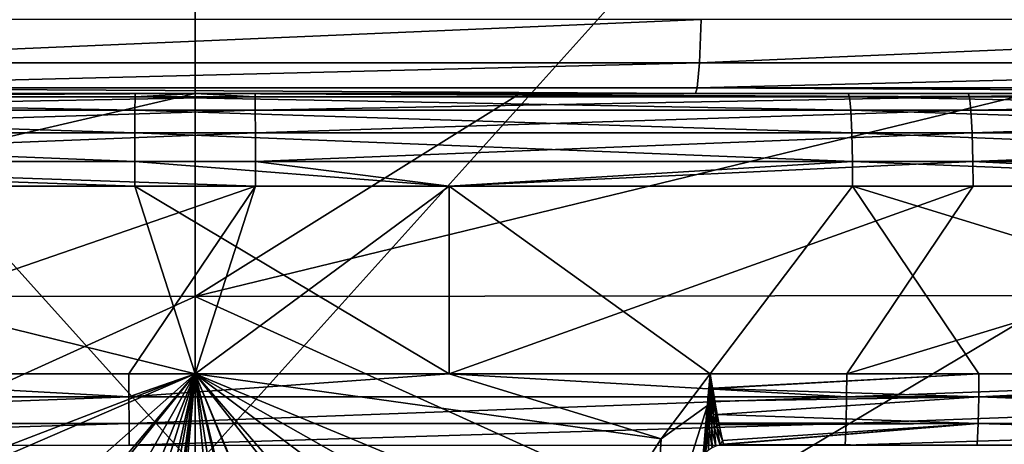
# Model space of a CAD drawing. Extents: x -50 to 50, y -39.6 to 16.5.
# Drawn here: x -0.6 to 2.6, y -1.1 to 0.2 of the extents above; entities that cross this region are included whole.
import ezdxf

# ---------------------------------------------------------------- set-up
doc = ezdxf.new("R2010")
doc.units = 0
doc.layers.add('L2', color=7, linetype='CONTINUOUS')
doc.layers.add('L3', color=7, linetype='CONTINUOUS')

msp = doc.modelspace()

# ---------------------------------------------------------------- linework, layer by layer
at = {"layer": 'L2', "color": 7}
for points in [[(0, -1.209379, -124.5413), (-2.724325, 1.815125, -109.9), (0, 5.13857, -95.37807)], [(0, 5.13857, -95.37807), (2.724414, 1.815116, -109.9), (0, -1.209379, -124.5413)], [(0, -1.209379, -124.5413), (-2.747251, -1.358585, -124.4813), (-2.724325, 1.815125, -109.9)], [(0, -1.209379, -124.5413), (2.724414, 1.815116, -109.9), (2.74734, -1.358594, -124.4813)], [(-1.641546, 0.239784, 49.73641), (-1.635444, 0.099341, 49.55151), (1.641546, 0.239784, 49.73641)], [(1.641546, 0.239784, 49.73641), (-1.635444, 0.099341, 49.55151), (1.635444, 0.099341, 49.55151)], [(1.641546, 0.239784, 49.73641), (1.635444, 0.099341, 49.55151), (4.917494, 0.239784, 49.51993)], [(4.917494, 0.239784, 49.51993), (1.635444, 0.099341, 49.55151), (4.899213, 0.099341, 49.33584)], [(-1.635444, 0.099341, 49.55151), (-1.628268, 0.01796, 49.33409), (1.635444, 0.099341, 49.55151)], [(1.635444, 0.099341, 49.55151), (-1.628268, 0.01796, 49.33409), (1.628268, 0.01796, 49.33409)], [(1.635444, 0.099341, 49.55151), (1.628268, 0.01796, 49.33409), (4.899213, 0.099341, 49.33584)], [(4.899213, 0.099341, 49.33584), (1.628268, 0.01796, 49.33409), (4.877715, 0.01796, 49.11936)], [(-13.38029, 0, -45.57649), (8.078303, 0, 48.52487), (-14.68387, 0, -45.17337)], [(-14.68387, 0, -45.17337), (8.078303, 0, 48.52487), (4.86109, 0, 48.95194)], [(-14.68387, 0, -45.17337), (4.86109, 0, 48.95194), (1.622718, 0, 49.16593)], [(1.622718, 0, 49.16593), (-1.622718, 0, 49.16593), (-14.68387, 0, -45.17337)], [(8.078303, 0, 48.52487), (-13.38029, 0, -45.57649), (-12.85688, 0, -45.7269)], [(-12.85688, 0, -45.7269), (-10.7411, 0, -46.26963), (8.078303, 0, 48.52487)], [(8.078303, 0, 48.52487), (-10.7411, 0, -46.26963), (-9.711535, 0, -46.49658)], [(8.078303, 0, 48.52487), (-9.711535, 0, -46.49658), (-8.08519, 0, -46.79934)], [(-8.08519, 0, -46.79934), (-7.678912, 0, -46.87497), (8.078303, 0, 48.52487)], [(8.078303, 0, 48.52487), (-7.678912, 0, -46.87497), (-6.65389, 0, -47.03134)], [(8.078303, 0, 48.52487), (-6.65389, 0, -47.03134), (-5.404359, 0, -47.1804)], [(-5.404359, 0, -47.1804), (-4.596916, 0, -47.27672), (8.078303, 0, 48.52487)], [(8.078303, 0, 48.52487), (-4.596916, 0, -47.27672), (-4.134216, 0, -47.31945)], [(8.078303, 0, 48.52487), (-4.134216, 0, -47.31945), (-2.706587, 0, -47.413)], [(-2.820121, -0.654859, -50.13229), (0, -0.657803, -50.23376), (0, 0, -47.5)], [(0, 0, -47.5), (-2.068444, 0, -47.45482), (-2.820121, -0.654859, -50.13229)], [(-2.706587, 0, -47.413), (-2.068444, 0, -47.45482), (8.078303, 0, 48.52487)], [(8.078303, 0, 48.52487), (-2.068444, 0, -47.45482), (0, 0, -47.5)], [(1.622718, 0, 49.16593), (1.628268, 0.01796, 49.33409), (-1.628268, 0.01796, 49.33409)], [(1.622718, 0, 49.16593), (-1.628268, 0.01796, 49.33409), (-1.622718, 0, 49.16593)], [(8.078303, 0, 48.52487), (0, 0, -47.5), (1.05422, 0, -47.48826)], [(1.05422, 0, -47.48826), (0, 0, -47.5), (0, -0.657803, -50.23376)], [(1.05422, 0, -47.48826), (0, -0.657803, -50.23376), (2.7069, 0, -47.41541)], [(0, -0.657803, -50.23376), (2.820121, -0.654859, -50.13229), (2.7069, 0, -47.41541)], [(1.05422, 0, -47.48826), (2.7069, 0, -47.41541), (8.078303, 0, 48.52487)], [(4.86109, 0, 48.95194), (1.628268, 0.01796, 49.33409), (1.622718, 0, 49.16593)], [(4.86109, 0, 48.95194), (4.877715, 0.01796, 49.11936), (1.628268, 0.01796, 49.33409)], [(-1.598465, -1.381199, -52.82546), (0, -0.657803, -50.23376), (-2.820121, -0.654859, -50.13229)], [(0, -1.405336, -52.88224), (0, -0.657803, -50.23376), (-1.598465, -1.381199, -52.82546)], [(0, -0.657803, -50.23376), (1.598465, -1.381199, -52.82546), (2.820121, -0.654859, -50.13229)], [(0, -1.405336, -52.88224), (1.598465, -1.381199, -52.82546), (0, -0.657803, -50.23376)], [(1.598465, -1.381199, -52.82546), (2.950905, -1.360776, -52.77742), (2.820121, -0.654859, -50.13229)]]:
    msp.add_3dface(points, dxfattribs=at)
at = {"layer": 'L3', "color": 250}
for points in [[(-2.511393, -0.010633, -46.41126), (-2.507115, 0, -46.33222), (-0.194528, 0, -46.39959)], [(-2.511393, -0.010633, -46.41126), (-0.194528, 0, -46.39959), (-0.19486, -0.010633, -46.47875)], [(-2.118542, 0, 46.35161), (-0.194528, 0, -46.39959), (-2.507115, 0, -46.33222)], [(0.19486, -0.010633, 46.47875), (0, 0, 46.4), (-2.122157, -0.010633, 46.43069)], [(0, 0, 46.4), (-2.118542, 0, 46.35161), (-2.122157, -0.010633, 46.43069)], [(0, 0, 46.4), (-0.194528, 0, -46.39959), (-2.118542, 0, 46.35161)], [(-0.19486, -0.010633, -46.47875), (-0.194528, 0, -46.39959), (0, 0, -46.4)], [(-0.19486, -0.010633, -46.47875), (0, 0, -46.4), (2.122157, -0.010633, -46.43069)], [(0, 0, 46.4), (0, 0, -46.4), (-0.194528, 0, -46.39959)], [(2.118542, 0, -46.35161), (0, 0, -46.4), (0.194528, 0, 46.39959)], [(0.194528, 0, 46.39959), (0, 0, -46.4), (0, 0, 46.4)], [(0.19486, -0.010633, 46.47875), (0.194528, 0, 46.39959), (0, 0, 46.4)], [(2.122157, -0.010633, -46.43069), (0, 0, -46.4), (2.118542, 0, -46.35161)], [(0.194528, 0, 46.39959), (33.35176, 0, 32.25865), (34.91826, 0, 30.5561)], [(46.38032, 0, -1.351242), (46.25531, 0, -3.66143), (0.194528, 0, 46.39959)], [(0.194528, 0, 46.39959), (46.25531, 0, -3.66143), (46.01531, 0, -5.962516)], [(44.61269, 0, -12.75415), (43.92149, 0, -14.96205), (0.194528, 0, 46.39959)], [(0.194528, 0, 46.39959), (43.92149, 0, -14.96205), (43.12109, 0, -17.13276)], [(0.194528, 0, 46.39959), (43.12109, 0, -17.13276), (42.21349, 0, -19.26087)], [(20.30729, 0, 41.72019), (22.36163, 0, 40.65609), (0.194528, 0, 46.39959)], [(34.91826, 0, 30.5561), (36.39795, 0, 28.77758), (0.194528, 0, 46.39959)], [(0.194528, 0, 46.39959), (36.39795, 0, 28.77758), (37.78715, 0, 26.92752)], [(0.194528, 0, 46.39959), (37.78715, 0, 26.92752), (39.0824, 0, 25.01052)], [(46.01531, 0, -5.962516), (45.6609, 0, -8.248778), (0.194528, 0, 46.39959)], [(0.194528, 0, 46.39959), (45.6609, 0, -8.248778), (45.19297, 0, -10.51453)], [(0.194528, 0, 46.39959), (45.19297, 0, -10.51453), (44.61269, 0, -12.75415)], [(42.21349, 0, -19.26087), (41.20094, 0, -21.34109), (0.194528, 0, 46.39959)], [(0.194528, 0, 46.39959), (41.20094, 0, -21.34109), (40.08596, 0, -23.36826)], [(0.194528, 0, 46.39959), (40.08596, 0, -23.36826), (38.87132, 0, -25.33733)], [(2.507115, 0, 46.33222), (16.05239, 0, 43.53482), (0.194528, 0, 46.39959)], [(0.194528, 0, 46.39959), (16.05239, 0, 43.53482), (18.20247, 0, 42.68056)], [(0.194528, 0, 46.39959), (18.20247, 0, 42.68056), (20.30729, 0, 41.72019)], [(22.36163, 0, 40.65609), (24.36037, 0, 39.49092), (0.194528, 0, 46.39959)], [(0.194528, 0, 46.39959), (24.36037, 0, 39.49092), (26.29855, 0, 38.22756)], [(0.194528, 0, 46.39959), (26.29855, 0, 38.22756), (28.17134, 0, 36.86916)], [(28.17134, 0, 36.86916), (29.9741, 0, 35.41911), (0.194528, 0, 46.39959)], [(0.194528, 0, 46.39959), (29.9741, 0, 35.41911), (31.70234, 0, 33.88099)], [(0.194528, 0, 46.39959), (31.70234, 0, 33.88099), (33.35176, 0, 32.25865)], [(39.0824, 0, 25.01052), (40.28049, 0, 23.03133), (0.194528, 0, 46.39959)], [(0.194528, 0, 46.39959), (40.28049, 0, 23.03133), (41.37843, 0, 20.99488)], [(0.194528, 0, 46.39959), (41.37843, 0, 20.99488), (42.37351, 0, 18.90624)], [(42.37351, 0, 18.90624), (43.26323, 0, 16.77059), (0.194528, 0, 46.39959)], [(0.194528, 0, 46.39959), (43.26323, 0, 16.77059), (44.0454, 0, 14.59325)], [(0.194528, 0, 46.39959), (44.0454, 0, 14.59325), (44.71806, 0, 12.37963)], [(44.71806, 0, 12.37963), (45.27954, 0, 10.13523), (0.194528, 0, 46.39959)], [(0.194528, 0, 46.39959), (45.27954, 0, 10.13523), (45.72846, 0, 7.865632)], [(0.194528, 0, 46.39959), (45.72846, 0, 7.865632), (46.06368, 0, 5.576478)], [(46.06368, 0, 5.576478), (46.28439, 0, 3.273461), (0.194528, 0, 46.39959)], [(0.194528, 0, 46.39959), (46.28439, 0, 3.273461), (46.39002, 0, 0.962306)], [(0.194528, 0, 46.39959), (46.39002, 0, 0.962306), (46.38032, 0, -1.351242)], [(17.84396, 0, -42.83168), (15.6868, 0, -43.66789), (0.194528, 0, 46.39959)], [(15.6868, 0, -43.66789), (13.49063, 0, -44.39553), (0.194528, 0, 46.39959)], [(0.194528, 0, 46.39959), (13.49063, 0, -44.39553), (11.26093, 0, -45.01279)], [(0.194528, 0, 46.39959), (11.26093, 0, -45.01279), (9.003229, 0, -45.51815)], [(9.003229, 0, -45.51815), (6.723145, 0, -45.91034), (0.194528, 0, 46.39959)], [(0.194528, 0, 46.39959), (6.723145, 0, -45.91034), (4.426346, 0, -46.18839)], [(0.194528, 0, 46.39959), (4.426346, 0, -46.18839), (2.118542, 0, -46.35161)], [(38.87132, 0, -25.33733), (37.56004, 0, -27.24341), (0.194528, 0, 46.39959)], [(0.194528, 0, 46.39959), (37.56004, 0, -27.24341), (36.15538, 0, -29.08176)], [(0.194528, 0, 46.39959), (36.15538, 0, -29.08176), (34.66082, 0, -30.84781)], [(34.66082, 0, -30.84781), (33.0801, 0, -32.53716), (0.194528, 0, 46.39959)], [(0.194528, 0, 46.39959), (33.0801, 0, -32.53716), (31.41714, 0, -34.14562)], [(0.194528, 0, 46.39959), (31.41714, 0, -34.14562), (29.67606, 0, -35.66919)], [(29.67606, 0, -35.66919), (27.86121, 0, -37.10408), (0.194528, 0, 46.39959)], [(0.194528, 0, 46.39959), (27.86121, 0, -37.10408), (25.97709, 0, -38.44672)], [(0.194528, 0, 46.39959), (25.97709, 0, -38.44672), (24.02839, 0, -39.69378)], [(24.02839, 0, -39.69378), (22.01995, 0, -40.84216), (0.194528, 0, 46.39959)], [(0.194528, 0, 46.39959), (22.01995, 0, -40.84216), (19.95676, 0, -41.88899)], [(0.194528, 0, 46.39959), (19.95676, 0, -41.88899), (17.84396, 0, -42.83168)], [(2.511393, -0.010633, 46.41126), (2.507115, 0, 46.33222), (0.194528, 0, 46.39959)], [(2.511393, -0.010633, 46.41126), (0.194528, 0, 46.39959), (0.19486, -0.010633, 46.47875)], [(2.122157, -0.010633, -46.43069), (2.118542, 0, -46.35161), (4.426346, 0, -46.18839)], [(2.122157, -0.010633, -46.43069), (4.426346, 0, -46.18839), (4.433897, -0.010633, -46.26719)], [(4.813469, 0, 46.14965), (16.05239, 0, 43.53482), (2.507115, 0, 46.33222)], [(4.821681, -0.010633, 46.22839), (4.813469, 0, 46.14965), (2.507115, 0, 46.33222)], [(4.821681, -0.010633, 46.22839), (2.507115, 0, 46.33222), (2.511393, -0.010633, 46.41126)], [(-2.511393, -0.010633, -46.41126), (-0.195252, -0.054555, -46.57209), (-2.516436, -0.054555, -46.50447)], [(-0.19486, -0.010633, -46.47875), (-0.195252, -0.054555, -46.57209), (-2.511393, -0.010633, -46.41126)], [(-2.122157, -0.010633, 46.43069), (-2.126418, -0.054555, 46.52393), (0.19486, -0.010633, 46.47875)], [(0.19486, -0.010633, 46.47875), (-2.126418, -0.054555, 46.52393), (0.195252, -0.054555, 46.57209)], [(-0.19486, -0.010633, -46.47875), (2.126418, -0.054555, -46.52393), (-0.195252, -0.054555, -46.57209)], [(2.122157, -0.010633, -46.43069), (2.126418, -0.054555, -46.52393), (-0.19486, -0.010633, -46.47875)], [(0.19486, -0.010633, 46.47875), (0.195252, -0.054555, 46.57209), (2.511393, -0.010633, 46.41126)], [(2.511393, -0.010633, 46.41126), (0.195252, -0.054555, 46.57209), (2.516436, -0.054555, 46.50447)], [(4.433897, -0.010633, -46.26719), (4.442802, -0.054555, -46.36011), (2.122157, -0.010633, -46.43069)], [(2.122157, -0.010633, -46.43069), (4.442802, -0.054555, -46.36011), (2.126418, -0.054555, -46.52393)], [(2.511393, -0.010633, 46.41126), (2.516436, -0.054555, 46.50447), (4.821681, -0.010633, 46.22839)], [(4.821681, -0.010633, 46.22839), (2.516436, -0.054555, 46.50447), (4.831364, -0.054555, 46.32122)], [(-2.516436, -0.054555, -46.50447), (-0.195557, -0.127499, -46.64503), (-2.520377, -0.127499, -46.5773)], [(-0.195252, -0.054555, -46.57209), (-0.195557, -0.127499, -46.64503), (-2.516436, -0.054555, -46.50447)], [(-2.126418, -0.054555, 46.52393), (-2.129749, -0.127499, 46.5968), (0.195252, -0.054555, 46.57209)], [(0.195252, -0.054555, 46.57209), (-2.129749, -0.127499, 46.5968), (0.195557, -0.127499, 46.64503)], [(-0.195252, -0.054555, -46.57209), (2.129749, -0.127499, -46.5968), (-0.195557, -0.127499, -46.64503)], [(2.126418, -0.054555, -46.52393), (2.129749, -0.127499, -46.5968), (-0.195252, -0.054555, -46.57209)], [(0.195252, -0.054555, 46.57209), (0.195557, -0.127499, 46.64503), (2.516436, -0.054555, 46.50447)], [(2.516436, -0.054555, 46.50447), (0.195557, -0.127499, 46.64503), (2.520377, -0.127499, 46.5773)], [(4.442802, -0.054555, -46.36011), (4.44976, -0.127499, -46.43271), (2.126418, -0.054555, -46.52393)], [(2.126418, -0.054555, -46.52393), (4.44976, -0.127499, -46.43271), (2.129749, -0.127499, -46.5968)], [(2.516436, -0.054555, 46.50447), (2.520377, -0.127499, 46.5773), (4.831364, -0.054555, 46.32122)], [(4.831364, -0.054555, 46.32122), (2.520377, -0.127499, 46.5773), (4.838931, -0.127499, 46.39377)], [(-2.520377, -0.127499, -46.5773), (-0.195742, -0.220838, -46.68896), (-2.522751, -0.220838, -46.62116)], [(-0.195557, -0.127499, -46.64503), (-0.195742, -0.220838, -46.68896), (-2.520377, -0.127499, -46.5773)], [(-2.129749, -0.127499, 46.5968), (-2.131754, -0.220838, 46.64068), (0.195557, -0.127499, 46.64503)], [(0.195557, -0.127499, 46.64503), (-2.131754, -0.220838, 46.64068), (0.195742, -0.220838, 46.68896)], [(-0.195557, -0.127499, -46.64503), (2.131754, -0.220838, -46.64068), (-0.195742, -0.220838, -46.68896)], [(2.129749, -0.127499, -46.5968), (2.131754, -0.220838, -46.64068), (-0.195557, -0.127499, -46.64503)], [(0.195557, -0.127499, 46.64503), (0.195742, -0.220838, 46.68896), (2.520377, -0.127499, 46.5773)], [(2.520377, -0.127499, 46.5773), (0.195742, -0.220838, 46.68896), (2.522751, -0.220838, 46.62116)], [(4.44976, -0.127499, -46.43271), (4.45395, -0.220838, -46.47644), (2.129749, -0.127499, -46.5968)], [(2.129749, -0.127499, -46.5968), (4.45395, -0.220838, -46.47644), (2.131754, -0.220838, -46.64068)], [(2.520377, -0.127499, 46.5773), (2.522751, -0.220838, 46.62116), (4.838931, -0.127499, 46.39377)], [(4.838931, -0.127499, 46.39377), (2.522751, -0.220838, 46.62116), (4.843488, -0.220838, 46.43746)], [(-0.195742, -0.220838, -46.68896), (-0.195786, -0.3, -46.69959), (-2.522751, -0.220838, -46.62116)], [(-2.522751, -0.220838, -46.62116), (-0.195786, -0.3, -46.69959), (-2.471488, -0.3, -46.63329)], [(-2.131754, -0.220838, 46.64068), (-2.13224, -0.3, 46.6513), (0.195786, -0.3, 46.69959)], [(-2.131754, -0.220838, 46.64068), (0.195786, -0.3, 46.69959), (0.195742, -0.220838, 46.68896)], [(-0.195742, -0.220838, -46.68896), (0.823888, -0.3, -46.67844), (-0.195786, -0.3, -46.69959)], [(2.131754, -0.220838, -46.64068), (0.823888, -0.3, -46.67844), (-0.195742, -0.220838, -46.68896)], [(0.195742, -0.220838, 46.68896), (0.195786, -0.3, 46.69959), (0.823851, -0.3, 46.68129)], [(0.195742, -0.220838, 46.68896), (0.823851, -0.3, 46.68129), (2.522751, -0.220838, 46.62116)], [(2.522751, -0.220838, 46.62116), (0.823851, -0.3, 46.68129), (2.523325, -0.3, 46.63178)], [(2.131754, -0.220838, -46.64068), (2.13224, -0.3, -46.6513), (0.823888, -0.3, -46.67844)], [(4.45395, -0.220838, -46.47644), (4.115276, -0.3, -46.51105), (2.131754, -0.220838, -46.64068)], [(2.131754, -0.220838, -46.64068), (4.115276, -0.3, -46.51105), (2.13224, -0.3, -46.6513)], [(2.522751, -0.220838, 46.62116), (4.1148, -0.3, 46.5058), (4.843488, -0.220838, 46.43746)], [(2.522751, -0.220838, 46.62116), (2.523325, -0.3, 46.63178), (4.1148, -0.3, 46.5058)], [(-1.567989, -0.908384, -46.67367), (-2.471488, -0.3, -46.63329), (0, -0.908476, -46.7)], [(0, -0.908476, -46.7), (-2.471488, -0.3, -46.63329), (-0.195786, -0.3, -46.69959)], [(-2.13224, -0.3, 46.6513), (-1.567989, -0.908476, 46.67367), (0.195786, -0.3, 46.69959)], [(0.195786, -0.3, 46.69959), (-1.567989, -0.908476, 46.67367), (-0.214519, -0.908476, 46.6964)], [(0.195786, -0.3, 46.69959), (-0.214519, -0.908476, 46.6964), (0, -0.908476, 46.7)], [(0, -0.908476, -46.7), (-0.195786, -0.3, -46.69959), (0.824184, -0.908476, -46.69273)], [(0.824184, -0.908476, -46.69273), (-0.195786, -0.3, -46.69959), (0.823888, -0.3, -46.67844)], [(0.195786, -0.3, 46.69959), (0, -0.908476, 46.7), (0.823851, -0.3, 46.68129)], [(0.823851, -0.3, 46.68129), (0, -0.908476, 46.7), (0.823926, -0.908476, 46.68135)], [(0.823851, -0.3, 46.68129), (0.823926, -0.908476, 46.68135), (2.523325, -0.3, 46.63178)], [(0.824184, -0.908476, -46.69273), (0.823888, -0.3, -46.67844), (1.670519, -0.908476, -46.67011)], [(1.670519, -0.908476, -46.67011), (0.823888, -0.3, -46.67844), (2.13224, -0.3, -46.6513)], [(2.523325, -0.3, 46.63178), (0.823926, -0.908476, 46.68135), (2.113474, -0.908476, 46.65215)], [(1.670519, -0.908476, -46.67011), (2.13224, -0.3, -46.6513), (2.542082, -0.908476, -46.63076)], [(2.523325, -0.3, 46.63178), (2.113474, -0.908476, 46.65215), (4.1148, -0.3, 46.5058)], [(4.1148, -0.3, 46.5058), (2.113474, -0.908476, 46.65215), (4.115302, -0.908476, 46.51138)], [(2.542082, -0.908476, -46.63076), (2.13224, -0.3, -46.6513), (4.114781, -0.908476, -46.50563)], [(4.114781, -0.908476, -46.50563), (2.13224, -0.3, -46.6513), (4.115276, -0.3, -46.51105)], [(-0.214528, -0.982862, 46.69014), (-1.567989, -0.908476, 46.67367), (-2.541573, -0.982862, 46.6214)], [(0, -0.908476, -46.7), (-1.315042, -1.412364, -47.03425), (-1.567989, -0.908384, -46.67367)], [(-0.214528, -0.982862, 46.69014), (-0.214519, -0.908476, 46.6964), (-1.567989, -0.908476, 46.67367)], [(0, -0.908476, -46.7), (-1.285966, -1.463521, -47.07081), (-1.315042, -1.412364, -47.03425)], [(-1.06611, -1.850332, -47.34727), (-1.285966, -1.463521, -47.07081), (0, -0.908476, -46.7)], [(0, -0.908476, -46.7), (-0.971779, -2.05757, -47.4943), (-1.06611, -1.850332, -47.34727)], [(0, -0.908476, -46.7), (-0.956517, -2.0911, -47.51809), (-0.971779, -2.05757, -47.4943)], [(-0.829691, -2.369729, -47.71578), (-0.956517, -2.0911, -47.51809), (0, -0.908476, -46.7)], [(0, -0.908476, -46.7), (-0.722276, -2.678585, -47.93373), (-0.829691, -2.369729, -47.71578)], [(0, -0.908476, -46.7), (-0.634749, -2.930258, -48.11134), (-0.722276, -2.678585, -47.93373)], [(-0.537722, -3.318922, -48.38466), (-0.634749, -2.930258, -48.11134), (0, -0.908476, -46.7)], [(0, -0.908476, -46.7), (-0.480942, -3.546367, -48.5446), (-0.537722, -3.318922, -48.38466)], [(0, -0.908476, -46.7), (-0.411574, -3.971013, -48.84259), (-0.480942, -3.546367, -48.5446)], [(-0.378145, -4.175649, -48.98619), (-0.411574, -3.971013, -48.84259), (0, -0.908476, -46.7)], [(0, -0.908476, -46.7), (-0.335961, -4.629344, -49.30419), (-0.378145, -4.175649, -48.98619)], [(0, -5.920238, -50.20927), (-0.335961, -4.629344, -49.30419), (0, -0.908476, -46.7)], [(0, -0.908476, 46.7), (-0.214528, -0.982862, 46.69014), (0.823926, -0.908476, 46.68135)], [(0.823926, -0.908476, 46.68135), (-0.214528, -0.982862, 46.69014), (2.11305, -0.982862, 46.64279)], [(0, -0.908476, 46.7), (-0.214519, -0.908476, 46.6964), (-0.214528, -0.982862, 46.69014)], [(0.824184, -0.908476, -46.69273), (1.511522, -1.119199, -46.82317), (0, -0.908476, -46.7)], [(1.511522, -1.119199, -46.82317), (1.299704, -1.447661, -47.05916), (0, -0.908476, -46.7)], [(0, -0.908476, -46.7), (1.299704, -1.447661, -47.05916), (1.207083, -1.591286, -47.16235)], [(0, -0.908476, -46.7), (1.207083, -1.591286, -47.16235), (1.124804, -1.751265, -47.2763)], [(1.124804, -1.751265, -47.2763), (0.978473, -2.035784, -47.47895), (0, -0.908476, -46.7)], [(0, -0.908476, -46.7), (0.978473, -2.035784, -47.47895), (0.942318, -2.106082, -47.52902)], [(0, -0.908476, -46.7), (0.942318, -2.106082, -47.52902), (0.726925, -2.646075, -47.91104)], [(0.726925, -2.646075, -47.91104), (0.720492, -2.662204, -47.92245), (0, -0.908476, -46.7)], [(0, -0.908476, -46.7), (0.720492, -2.662204, -47.92245), (0.559803, -3.199509, -48.30078)], [(0, -0.908476, -46.7), (0.559803, -3.199509, -48.30078), (0.543222, -3.277345, -48.35547)], [(0.543222, -3.277345, -48.35547), (0.435918, -3.781076, -48.70942), (0, -0.908476, -46.7)], [(0, -0.908476, -46.7), (0.435918, -3.781076, -48.70942), (0.35044, -4.413766, -49.15314)], [(0, -0.908476, -46.7), (0.35044, -4.413766, -49.15314), (0, -5.920238, -50.20927)], [(0.823926, -0.908476, 46.68135), (2.11305, -0.982862, 46.64279), (2.113474, -0.908476, 46.65215)], [(0.824184, -0.908476, -46.69273), (1.670519, -0.908476, -46.67011), (1.511522, -1.119199, -46.82317)], [(1.661508, -1.011472, -46.68417), (1.511522, -1.119199, -46.82317), (1.670519, -0.908476, -46.67011)], [(1.670519, -0.908476, -46.67011), (1.662173, -1.003867, -46.6795), (1.661508, -1.011472, -46.68417)], [(1.662425, -1.003419, -46.67601), (1.662173, -1.003867, -46.6795), (1.670519, -0.908476, -46.67011)], [(1.670519, -0.908476, -46.67011), (1.663586, -1.002914, -46.6713), (1.662425, -1.003419, -46.67601)], [(1.663586, -1.002914, -46.6713), (1.670519, -0.908476, -46.67011), (1.665787, -1.002262, -46.66675)], [(1.668985, -1.001493, -46.6627), (1.665787, -1.002262, -46.66675), (1.670519, -0.908476, -46.67011)], [(1.668985, -1.001493, -46.6627), (1.670519, -0.908476, -46.67011), (1.672984, -1.000657, -46.65945)], [(1.67659, -0.954925, -46.66642), (1.670519, -0.908476, -46.67011), (1.678505, -0.954619, -46.66616)], [(1.674222, -0.955254, -46.66708), (1.672984, -1.000657, -46.65945), (1.670519, -0.908476, -46.67011)], [(1.67659, -0.954925, -46.66642), (1.674222, -0.955254, -46.66708), (1.670519, -0.908476, -46.67011)], [(1.678505, -0.954619, -46.66616), (1.670519, -0.908476, -46.67011), (2.542082, -0.908476, -46.63076)], [(2.542082, -0.908476, -46.63076), (1.678711, -0.95581, -46.66606), (1.678505, -0.954619, -46.66616)], [(2.542082, -0.908476, -46.63076), (2.541573, -0.982862, -46.6214), (1.678711, -0.95581, -46.66606)], [(2.113474, -0.908476, 46.65215), (2.11305, -0.982862, 46.64279), (4.115302, -0.908476, 46.51138)], [(4.115302, -0.908476, 46.51138), (2.11305, -0.982862, 46.64279), (4.435375, -0.982862, 46.47949)], [(4.114781, -0.908476, -46.50563), (4.862298, -0.982862, -46.43676), (2.541573, -0.982862, -46.6214)], [(4.114781, -0.908476, -46.50563), (2.541573, -0.982862, -46.6214), (2.542082, -0.908476, -46.63076)], [(1.677483, -0.999816, -46.6572), (1.672984, -1.000657, -46.65945), (1.674222, -0.955254, -46.66708)], [(1.67659, -0.954925, -46.66642), (1.677483, -0.999816, -46.6572), (1.674222, -0.955254, -46.66708)], [(1.678505, -0.954619, -46.66616), (1.678711, -0.95581, -46.66606), (1.67659, -0.954925, -46.66642)], [(1.67659, -0.954925, -46.66642), (1.678711, -0.95581, -46.66606), (1.683293, -0.982011, -46.65759)], [(1.67659, -0.954925, -46.66642), (1.683293, -0.982011, -46.65759), (1.68214, -0.999023, -46.656)], [(1.68214, -0.999023, -46.656), (1.677483, -0.999816, -46.6572), (1.67659, -0.954925, -46.66642)], [(2.541573, -0.982862, -46.6214), (1.683293, -0.982011, -46.65759), (1.678711, -0.95581, -46.66606)], [(-2.541573, -0.982862, 46.6214), (-2.53954, -1.069243, 46.58411), (-0.214528, -0.982862, 46.69014)], [(-0.214528, -0.982862, 46.69014), (-2.53954, -1.069243, 46.58411), (-0.214356, -1.069243, 46.65279)], [(-0.214528, -0.982862, 46.69014), (-0.214356, -1.069243, 46.65279), (2.11305, -0.982862, 46.64279)], [(2.11305, -0.982862, 46.64279), (-0.214356, -1.069243, 46.65279), (2.11136, -1.069243, 46.60549)], [(1.68214, -0.999023, -46.656), (1.683293, -0.982011, -46.65759), (1.685987, -0.997415, -46.65261)], [(2.541573, -0.982862, -46.6214), (1.685987, -0.997415, -46.65261), (1.683293, -0.982011, -46.65759)], [(1.693496, -1.040351, -46.63872), (1.685987, -0.997415, -46.65261), (2.541573, -0.982862, -46.6214)], [(2.541573, -0.982862, -46.6214), (2.53954, -1.069243, -46.58411), (1.693496, -1.040351, -46.63872)], [(2.11305, -0.982862, 46.64279), (2.11136, -1.069243, 46.60549), (4.435375, -0.982862, 46.47949)], [(4.435375, -0.982862, 46.47949), (2.11136, -1.069243, 46.60549), (4.431827, -1.069243, 46.44231)], [(2.541573, -0.982862, -46.6214), (4.85841, -1.069243, -46.39962), (2.53954, -1.069243, -46.58411)], [(4.862298, -0.982862, -46.43676), (4.85841, -1.069243, -46.39962), (2.541573, -0.982862, -46.6214)], [(1.642941, -1.223687, -46.71314), (1.484872, -1.566053, -46.92926), (1.661508, -1.011472, -46.68417)], [(1.661508, -1.011472, -46.68417), (1.484872, -1.566053, -46.92926), (1.511522, -1.119199, -46.82317)], [(1.661508, -1.011472, -46.68417), (1.662074, -1.004996, -46.67961), (1.642941, -1.223687, -46.71314)], [(1.642941, -1.223687, -46.71314), (1.662074, -1.004996, -46.67961), (1.653829, -1.099236, -46.65724)], [(1.653829, -1.099236, -46.65724), (1.662074, -1.004996, -46.67961), (1.654265, -1.097158, -46.65221)], [(1.654265, -1.097158, -46.65221), (1.662074, -1.004996, -46.67961), (1.662425, -1.003419, -46.67601)], [(1.654265, -1.097158, -46.65221), (1.662425, -1.003419, -46.67601), (1.656494, -1.093473, -46.64383)], [(1.656494, -1.093473, -46.64383), (1.662425, -1.003419, -46.67601), (1.663586, -1.002914, -46.6713)], [(1.656494, -1.093473, -46.64383), (1.663586, -1.002914, -46.6713), (1.660743, -1.089632, -46.6358)], [(1.660743, -1.089632, -46.6358), (1.663586, -1.002914, -46.6713), (1.665787, -1.002262, -46.66675)], [(1.660743, -1.089632, -46.6358), (1.665787, -1.002262, -46.66675), (1.666922, -1.085898, -46.62874)], [(1.661508, -1.011472, -46.68417), (1.662173, -1.003867, -46.6795), (1.662074, -1.004996, -46.67961)], [(1.662074, -1.004996, -46.67961), (1.662173, -1.003867, -46.6795), (1.662425, -1.003419, -46.67601)], [(1.666922, -1.085898, -46.62874), (1.665787, -1.002262, -46.66675), (1.668985, -1.001493, -46.6627)], [(1.666922, -1.085898, -46.62874), (1.668985, -1.001493, -46.6627), (1.67466, -1.08254, -46.62319)], [(1.67466, -1.08254, -46.62319), (1.668985, -1.001493, -46.6627), (1.672984, -1.000657, -46.65945)], [(1.680484, -1.04159, -46.64108), (1.672984, -1.000657, -46.65945), (1.677483, -0.999816, -46.6572)], [(1.67466, -1.08254, -46.62319), (1.672984, -1.000657, -46.65945), (1.680484, -1.04159, -46.64108)], [(1.68214, -0.999023, -46.656), (1.680484, -1.04159, -46.64108), (1.677483, -0.999816, -46.6572)], [(1.687359, -1.040216, -46.63949), (1.680484, -1.04159, -46.64108), (1.68214, -0.999023, -46.656)], [(1.68214, -0.999023, -46.656), (1.685987, -0.997415, -46.65261), (1.687359, -1.040216, -46.63949)], [(1.687359, -1.040216, -46.63949), (1.685987, -0.997415, -46.65261), (1.693496, -1.040351, -46.63872)], [(1.680484, -1.04159, -46.64108), (1.683371, -1.079777, -46.61948), (1.67466, -1.08254, -46.62319)], [(1.687359, -1.040216, -46.63949), (1.683371, -1.079777, -46.61948), (1.680484, -1.04159, -46.64108)], [(1.692391, -1.07773, -46.61768), (1.683371, -1.079777, -46.61948), (1.687359, -1.040216, -46.63949)], [(1.687359, -1.040216, -46.63949), (1.693496, -1.040351, -46.63872), (1.692391, -1.07773, -46.61768)], [(1.692391, -1.07773, -46.61768), (1.693496, -1.040351, -46.63872), (1.698773, -1.066917, -46.61915)], [(1.693496, -1.040351, -46.63872), (2.53954, -1.069243, -46.58411), (1.698773, -1.066917, -46.61915)], [(-2.53954, -1.069243, 46.58411), (-2.53615, -1.139805, 46.52194), (-0.214356, -1.069243, 46.65279)], [(-0.214356, -1.069243, 46.65279), (-2.53615, -1.139805, 46.52194), (-0.21407, -1.139805, 46.59052)], [(-0.214356, -1.069243, 46.65279), (-0.21407, -1.139805, 46.59052), (2.11136, -1.069243, 46.60549)], [(2.11136, -1.069243, 46.60549), (-0.21407, -1.139805, 46.59052), (2.108542, -1.139805, 46.54328)], [(1.676656, -1.148632, -46.56687), (1.666922, -1.085898, -46.62874), (1.67466, -1.08254, -46.62319)], [(1.689314, -1.143311, -46.56288), (1.67466, -1.08254, -46.62319), (1.683371, -1.079777, -46.61948)], [(1.676656, -1.148632, -46.56687), (1.67466, -1.08254, -46.62319), (1.689314, -1.143311, -46.56288)], [(1.692391, -1.07773, -46.61768), (1.702412, -1.13979, -46.56122), (1.683371, -1.079777, -46.61948)], [(1.689314, -1.143311, -46.56288), (1.683371, -1.079777, -46.61948), (1.702412, -1.13979, -46.56122)], [(1.692391, -1.07773, -46.61768), (1.698773, -1.066917, -46.61915), (1.700169, -1.073939, -46.61397)], [(1.692391, -1.07773, -46.61768), (1.700169, -1.073939, -46.61397), (1.710256, -1.12471, -46.57656)], [(1.710256, -1.12471, -46.57656), (1.702412, -1.13979, -46.56122), (1.692391, -1.07773, -46.61768)], [(2.53954, -1.069243, -46.58411), (1.700169, -1.073939, -46.61397), (1.698773, -1.066917, -46.61915)], [(2.53954, -1.069243, -46.58411), (1.710256, -1.12471, -46.57656), (1.700169, -1.073939, -46.61397)], [(1.713814, -1.135951, -46.55999), (1.710256, -1.12471, -46.57656), (2.53954, -1.069243, -46.58411)], [(1.714277, -1.137415, -46.55783), (1.713814, -1.135951, -46.55999), (2.53954, -1.069243, -46.58411)], [(2.53954, -1.069243, -46.58411), (2.53615, -1.139805, -46.52194), (1.714277, -1.137415, -46.55783)], [(2.11136, -1.069243, 46.60549), (2.108542, -1.139805, 46.54328), (4.431827, -1.069243, 46.44231)], [(4.431827, -1.069243, 46.44231), (2.108542, -1.139805, 46.54328), (4.425912, -1.139805, 46.38032)], [(2.53954, -1.069243, -46.58411), (4.851925, -1.139805, -46.33769), (2.53615, -1.139805, -46.52194)], [(4.85841, -1.069243, -46.39962), (4.851925, -1.139805, -46.33769), (2.53954, -1.069243, -46.58411)], [(1.604926, -1.658203, -46.80192), (1.653829, -1.099236, -46.65724), (1.590896, -1.818563, -46.83469)], [(1.590896, -1.818563, -46.83469), (1.653829, -1.099236, -46.65724), (1.646308, -1.185203, -46.60635)], [(1.642941, -1.223687, -46.71314), (1.653829, -1.099236, -46.65724), (1.604926, -1.658203, -46.80192)], [(1.646308, -1.185203, -46.60635), (1.653829, -1.099236, -46.65724), (1.654265, -1.097158, -46.65221)], [(1.654265, -1.097158, -46.65221), (1.646923, -1.180988, -46.60097), (1.646308, -1.185203, -46.60635)], [(1.654265, -1.097158, -46.65221), (1.650197, -1.172353, -46.5909), (1.646923, -1.180988, -46.60097)], [(1.656494, -1.093473, -46.64383), (1.6564, -1.163671, -46.58138), (1.650197, -1.172353, -46.5909)], [(1.656494, -1.093473, -46.64383), (1.650197, -1.172353, -46.5909), (1.654265, -1.097158, -46.65221)], [(1.660743, -1.089632, -46.6358), (1.6564, -1.163671, -46.58138), (1.656494, -1.093473, -46.64383)], [(1.660743, -1.089632, -46.6358), (1.6654, -1.155564, -46.57316), (1.6564, -1.163671, -46.58138)], [(1.660743, -1.089632, -46.6358), (1.666922, -1.085898, -46.62874), (1.6654, -1.155564, -46.57316)], [(1.6654, -1.155564, -46.57316), (1.666922, -1.085898, -46.62874), (1.676656, -1.148632, -46.56687)], [(1.484872, -1.566053, -46.92926), (1.299704, -1.447661, -47.05916), (1.511522, -1.119199, -46.82317)], [(1.710256, -1.12471, -46.57656), (1.713814, -1.135951, -46.55999), (1.702412, -1.13979, -46.56122)], [(1.702412, -1.13979, -46.56122), (1.713814, -1.135951, -46.55999), (1.714277, -1.137415, -46.55783)]]:
    msp.add_3dface(points, dxfattribs=at)

doc.saveas('drawing.dxf')
